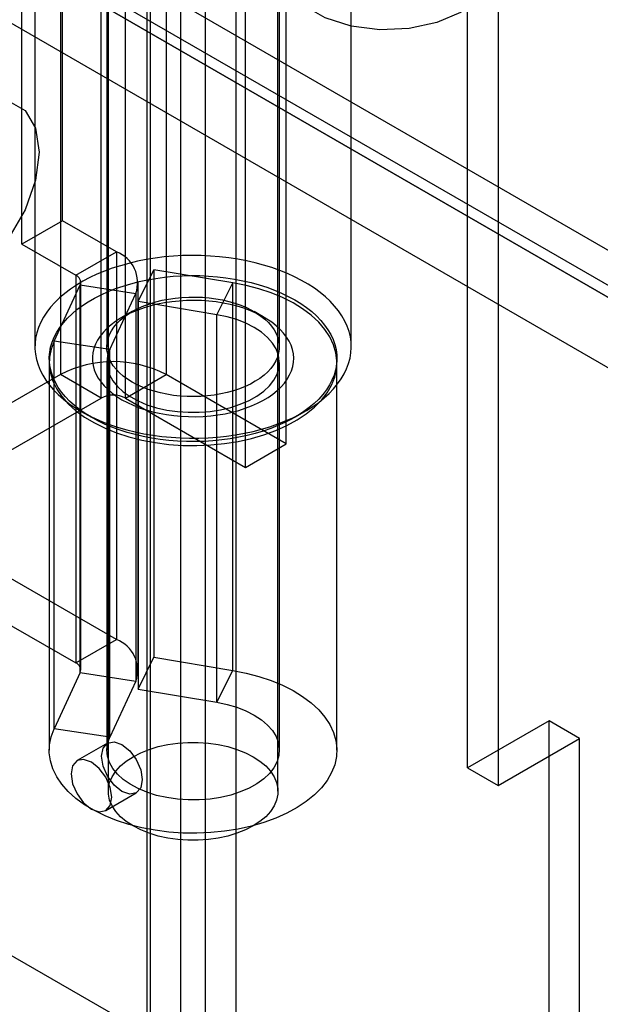
# Model space of a CAD drawing. Units: millimetres. Extents: x 63 to 4308, y 73 to 3064.
# Drawn here: x 3970 to 3983, y 2273 to 2294 of the extents above; entities that cross this region are included whole.
import ezdxf

# ---------------------------------------------------------------- set-up
doc = ezdxf.new("R2010")
doc.units = ezdxf.units.MM
doc.header["$LTSCALE"] = 2

msp = doc.modelspace()

# ---------------------------------------------------------------- linework, layer by layer
at = {"color": 7, "linetype": 'Continuous', "lineweight": 25}
for p, q in [((3974.413, 2548.174), (3974.413, 2245.645)), ((3973.883, 2245.901), (3973.883, 2547.919)), ((3975.076, 2547.791), (3975.076, 2245.263)), ((3973.22, 2245.518), (3973.22, 2547.536)), ((3973.152, 2271.99), (3973.152, 2547.164)), ((3973.152, 2271.224), (3973.152, 2546.399)), ((3557.329, 2511.988), (3973.815, 2271.556)), ((3825.897, 2378.733), (3988.089, 2285.101)), ((3988.752, 2284.718), (3826.56, 2378.35)), ((3987.868, 2286.249), (3829.211, 2377.84)), ((3825.234, 2377.585), (3987.426, 2283.953)), ((3825.897, 2377.202), (3988.089, 2283.57)), ((3987.868, 2285.484), (3829.211, 2377.074)), ((3971.265, 2314.843), (3971.265, 2286.265)), ((3973.563, 2314.843), (3973.563, 2286.265)), ((3972.149, 2285.754), (3972.149, 2314.333)), ((3972.679, 2285.754), (3972.679, 2314.333)), ((3976.171, 2284.759), (3976.171, 2313.338)), ((3975.287, 2284.249), (3975.287, 2312.828)), ((3980.114, 2277.72), (3980.114, 2308.34)), ((3980.777, 2307.957), (3980.777, 2277.337)), ((3972.304, 2306.684), (3972.304, 2277.212)), ((3975.992, 2277.212), (3975.992, 2306.684)), ((3971.309, 2289.608), (3971.309, 2301.346)), ((3970.426, 2289.098), (3970.426, 2300.836)), ((3970.71, 2297.916), (3970.71, 2286.868)), ((3972.273, 2297.916), (3972.273, 2286.868)), ((3976.023, 2286.868), (3976.023, 2297.916)), ((3977.585, 2286.868), (3977.585, 2297.916)), ((3971.309, 2289.608), (3970.426, 2289.098)), ((3972.482, 2288.931), (3971.309, 2289.608)), ((3970.426, 2289.098), (3971.598, 2288.421)), ((3971.598, 2288.421), (3972.482, 2288.931)), ((3972.482, 2288.931), (3972.482, 2280.51)), ((3971.598, 2288.421), (3971.598, 2280)), ((3972.951, 2287.85), (3973.295, 2288.543)), ((3973.295, 2288.543), (3973.295, 2280.123)), ((3975.009, 2288.26), (3973.295, 2288.543)), ((3971.129, 2286.992), (3971.695, 2288.212)), ((3971.695, 2288.212), (3972.903, 2288.025)), ((3971.695, 2279.791), (3971.695, 2288.212)), ((3971.708, 2279.847), (3971.708, 2288.268)), ((3972.958, 2279.847), (3972.958, 2288.268)), ((3974.665, 2287.566), (3975.009, 2288.26)), ((3975.009, 2279.839), (3975.009, 2288.26)), ((3972.337, 2286.806), (3972.903, 2288.025)), ((3972.903, 2288.025), (3972.903, 2279.604)), ((3972.951, 2287.85), (3972.951, 2279.429)), ((3974.665, 2287.566), (3972.951, 2287.85)), ((3972.822, 2287.633), (3972.601, 2287.505)), ((3974.665, 2279.145), (3974.665, 2287.566)), ((3975.695, 2287.505), (3975.474, 2287.633)), ((3972.337, 2286.806), (3971.129, 2286.992)), ((3971.129, 2278.572), (3971.129, 2286.992)), ((3972.337, 2278.385), (3972.337, 2286.806)), ((3971.023, 2286.525), (3971.023, 2278.105)), ((3972.273, 2286.525), (3972.273, 2278.105)), ((3976.023, 2278.105), (3976.023, 2286.525)), ((3977.273, 2278.105), (3977.273, 2286.525)), ((3971.265, 2286.265), (3967.155, 2283.892)), ((3972.149, 2285.754), (3971.265, 2286.265)), ((3972.679, 2285.754), (3973.563, 2286.265)), ((3976.171, 2284.759), (3973.563, 2286.265)), ((3968.039, 2283.382), (3972.149, 2285.754)), ((3972.679, 2285.754), (3975.287, 2284.249)), ((3971.717, 2285.465), (3971.938, 2285.337)), ((3976.358, 2285.337), (3976.579, 2285.465)), ((3975.287, 2284.249), (3976.171, 2284.759)), ((3972.482, 2280.51), (3968.039, 2283.075)), ((3967.155, 2282.565), (3971.598, 2280)), ((3971.598, 2280), (3972.482, 2280.51)), ((3972.951, 2279.429), (3973.295, 2280.123)), ((3973.295, 2280.123), (3975.009, 2279.839)), ((3971.695, 2279.791), (3971.129, 2278.572)), ((3971.695, 2279.791), (3972.903, 2279.604)), ((3974.665, 2279.145), (3975.009, 2279.839)), ((3972.903, 2279.604), (3972.337, 2278.385)), ((3972.951, 2279.429), (3974.665, 2279.145)), ((3972.337, 2278.385), (3971.129, 2278.572)), ((3981.882, 2278.74), (3980.114, 2277.72)), ((3982.545, 2278.357), (3981.882, 2278.74)), ((3981.882, 2249.957), (3981.882, 2278.74)), ((3980.777, 2277.337), (3982.545, 2278.357)), ((3982.545, 2249.574), (3982.545, 2278.357)), ((3972.289, 2278.261), (3971.626, 2277.879)), ((3980.114, 2277.72), (3980.777, 2277.337)), ((3972.251, 2276.796), (3972.914, 2277.179))]:
    msp.add_line(p, q, dxfattribs=at)
at = {"color": 7, "linetype": 'Continuous', "lineweight": 25, "flags": 128}
for points in [[(3979.958, 2294.132), (3979.445, 2293.911), (3978.845, 2293.782), (3978.206, 2293.755), (3977.58, 2293.834), (3977.018, 2294.011), (3976.565, 2294.272), (3976.258, 2294.597), (3976.122, 2294.958), (3976.168, 2295.327), (3976.392, 2295.673), (3976.776, 2295.969), (3977.288, 2296.191), (3977.888, 2296.32), (3978.527, 2296.346), (3979.153, 2296.268), (3979.715, 2296.091), (3980.168, 2295.829), (3980.475, 2295.505), (3980.611, 2295.144), (3980.565, 2294.775), (3980.341, 2294.428), (3979.958, 2294.132)], [(3967.619, 2289.26), (3967.696, 2289.873), (3967.922, 2290.516), (3968.274, 2291.125), (3968.718, 2291.642), (3969.21, 2292.016), (3969.701, 2292.21), (3970.145, 2292.205), (3970.497, 2292.002), (3970.723, 2291.62), (3970.8, 2291.097), (3970.723, 2290.485), (3970.497, 2289.842), (3970.145, 2289.232), (3969.701, 2288.715), (3969.21, 2288.342), (3968.718, 2288.148), (3968.274, 2288.153), (3967.922, 2288.356), (3967.696, 2288.738), (3967.619, 2289.26)], [(3971.717, 2285.464), (3971.864, 2285.384), (3972.019, 2285.31), (3972.181, 2285.24), (3972.35, 2285.176), (3972.525, 2285.118), (3972.705, 2285.066), (3972.891, 2285.021), (3973.081, 2284.981), (3973.274, 2284.948), (3973.471, 2284.922), (3973.67, 2284.902), (3973.871, 2284.89), (3974.072, 2284.884), (3974.274, 2284.884), (3974.475, 2284.892), (3974.676, 2284.907), (3974.874, 2284.928), (3975.07, 2284.956), (3975.263, 2284.99), (3975.452, 2285.031), (3975.636, 2285.079), (3975.815, 2285.132), (3975.989, 2285.192), (3976.156, 2285.257), (3976.316, 2285.328), (3976.469, 2285.404), (3976.614, 2285.485), (3976.75, 2285.571), (3976.878, 2285.661), (3976.995, 2285.756), (3977.104, 2285.854), (3977.201, 2285.956), (3977.289, 2286.061), (3977.365, 2286.169), (3977.431, 2286.279), (3977.485, 2286.392), (3977.528, 2286.505), (3977.559, 2286.621), (3977.578, 2286.737), (3977.585, 2286.853), (3977.581, 2286.969), (3977.565, 2287.086), (3977.536, 2287.201), (3977.497, 2287.315), (3977.445, 2287.428), (3977.383, 2287.539), (3977.309, 2287.647), (3977.224, 2287.753), (3977.129, 2287.856), (3977.023, 2287.955), (3976.908, 2288.05), (3976.783, 2288.142), (3976.649, 2288.229), (3976.506, 2288.311), (3976.355, 2288.389), (3976.197, 2288.461), (3976.031, 2288.528), (3975.859, 2288.589), (3975.681, 2288.644), (3975.498, 2288.692), (3975.31, 2288.735), (3975.119, 2288.771), (3974.923, 2288.801), (3974.725, 2288.824), (3974.526, 2288.84), (3974.324, 2288.849), (3974.123, 2288.852), (3973.921, 2288.848), (3973.72, 2288.837), (3973.521, 2288.819), (3973.323, 2288.794), (3973.129, 2288.763), (3972.938, 2288.725), (3972.751, 2288.681), (3972.569, 2288.63), (3972.393, 2288.574), (3972.222, 2288.511), (3972.059, 2288.443), (3971.902, 2288.37), (3971.753, 2288.291), (3971.613, 2288.208), (3971.481, 2288.119), (3971.358, 2288.027), (3971.245, 2287.93), (3971.142, 2287.83), (3971.049, 2287.727), (3970.967, 2287.62), (3970.896, 2287.511), (3970.836, 2287.4), (3970.788, 2287.287), (3970.751, 2287.172), (3970.726, 2287.057), (3970.713, 2286.94), (3970.711, 2286.824), (3970.722, 2286.707), (3970.744, 2286.592), (3970.778, 2286.477), (3970.823, 2286.363), (3970.88, 2286.252), (3970.948, 2286.142), (3971.028, 2286.035), (3971.118, 2285.93), (3971.218, 2285.829), (3971.329, 2285.732), (3971.449, 2285.638), (3971.579, 2285.549), (3971.717, 2285.464)], [(3971.938, 2285.337), (3971.806, 2285.418), (3971.683, 2285.503), (3971.57, 2285.593), (3971.466, 2285.686), (3971.372, 2285.783), (3971.289, 2285.884), (3971.217, 2285.987), (3971.156, 2286.092), (3971.106, 2286.199), (3971.068, 2286.308), (3971.041, 2286.418), (3971.026, 2286.529), (3971.023, 2286.64), (3971.032, 2286.751), (3971.053, 2286.862), (3971.085, 2286.971), (3971.129, 2287.079), (3971.185, 2287.186), (3971.252, 2287.29), (3971.329, 2287.392), (3971.418, 2287.49), (3971.517, 2287.586), (3971.625, 2287.677), (3971.744, 2287.765), (3971.871, 2287.848), (3972.007, 2287.927), (3972.151, 2288), (3972.303, 2288.069), (3972.462, 2288.131), (3972.627, 2288.188), (3972.798, 2288.239), (3972.974, 2288.284), (3973.155, 2288.323), (3973.339, 2288.355), (3973.526, 2288.38), (3973.716, 2288.399), (3973.907, 2288.411), (3974.1, 2288.416), (3974.292, 2288.414), (3974.484, 2288.406), (3974.675, 2288.391), (3974.863, 2288.368), (3975.049, 2288.34), (3975.232, 2288.304), (3975.41, 2288.263), (3975.584, 2288.215), (3975.752, 2288.161), (3975.914, 2288.101), (3976.069, 2288.035), (3976.217, 2287.964), (3976.358, 2287.888), (3976.489, 2287.807), (3976.612, 2287.722), (3976.726, 2287.632), (3976.83, 2287.538), (3976.923, 2287.441), (3977.007, 2287.341), (3977.079, 2287.238), (3977.14, 2287.133), (3977.19, 2287.025), (3977.228, 2286.916), (3977.255, 2286.806), (3977.27, 2286.696), (3977.272, 2286.585), (3977.264, 2286.474), (3977.243, 2286.363), (3977.21, 2286.254), (3977.166, 2286.145), (3977.111, 2286.039), (3977.044, 2285.935), (3976.966, 2285.833), (3976.878, 2285.734), (3976.779, 2285.639), (3976.67, 2285.547), (3976.552, 2285.46), (3976.425, 2285.377), (3976.288, 2285.298), (3976.144, 2285.224), (3975.992, 2285.156), (3975.834, 2285.093), (3975.668, 2285.036), (3975.498, 2284.985), (3975.321, 2284.94), (3975.141, 2284.902), (3974.957, 2284.87), (3974.769, 2284.844), (3974.58, 2284.826), (3974.388, 2284.814), (3974.196, 2284.809), (3974.004, 2284.81), (3973.812, 2284.819), (3973.621, 2284.834), (3973.432, 2284.856), (3973.246, 2284.885), (3973.064, 2284.92), (3972.886, 2284.962), (3972.712, 2285.01), (3972.544, 2285.064), (3972.382, 2285.124), (3972.226, 2285.19), (3972.078, 2285.261), (3971.938, 2285.337)], [(3971.129, 2286.992), (3971.065, 2286.82), (3971.03, 2286.645), (3971.024, 2286.468), (3971.049, 2286.292), (3971.103, 2286.119), (3971.187, 2285.949), (3971.298, 2285.785), (3971.437, 2285.628), (3971.602, 2285.479), (3971.791, 2285.341), (3972.003, 2285.214), (3972.235, 2285.099), (3972.485, 2284.998), (3972.751, 2284.911), (3973.031, 2284.84), (3973.321, 2284.786), (3973.62, 2284.747), (3973.923, 2284.726), (3974.229, 2284.722), (3974.533, 2284.735), (3974.834, 2284.765), (3975.129, 2284.812), (3975.414, 2284.876), (3975.687, 2284.955), (3975.945, 2285.049), (3976.186, 2285.158), (3976.408, 2285.279), (3976.608, 2285.413), (3976.784, 2285.557), (3976.935, 2285.71), (3977.06, 2285.871), (3977.157, 2286.038), (3977.225, 2286.21), (3977.263, 2286.385), (3977.272, 2286.561), (3977.251, 2286.737), (3977.2, 2286.911), (3977.121, 2287.082), (3977.012, 2287.247), (3976.877, 2287.405), (3976.715, 2287.554), (3976.529, 2287.694), (3976.319, 2287.823), (3976.09, 2287.939), (3975.841, 2288.042), (3975.577, 2288.13), (3975.298, 2288.203), (3975.009, 2288.26)], [(3972.601, 2285.719), (3972.72, 2285.656), (3972.846, 2285.598), (3972.979, 2285.545), (3973.119, 2285.498), (3973.264, 2285.457), (3973.414, 2285.423), (3973.569, 2285.395), (3973.726, 2285.373), (3973.886, 2285.359), (3974.047, 2285.351), (3974.208, 2285.35), (3974.37, 2285.356), (3974.53, 2285.369), (3974.688, 2285.389), (3974.843, 2285.415), (3974.994, 2285.448), (3975.141, 2285.487), (3975.282, 2285.533), (3975.417, 2285.584), (3975.545, 2285.641), (3975.666, 2285.703), (3975.778, 2285.77), (3975.881, 2285.842), (3975.975, 2285.918), (3976.059, 2285.998), (3976.132, 2286.081), (3976.195, 2286.167), (3976.246, 2286.256), (3976.286, 2286.346), (3976.314, 2286.438), (3976.331, 2286.531), (3976.335, 2286.624), (3976.328, 2286.717), (3976.308, 2286.81), (3976.277, 2286.901), (3976.234, 2286.991), (3976.18, 2287.079), (3976.115, 2287.165), (3976.039, 2287.247), (3975.953, 2287.326), (3975.856, 2287.401), (3975.751, 2287.472), (3975.636, 2287.538), (3975.514, 2287.599), (3975.384, 2287.654), (3975.247, 2287.704), (3975.105, 2287.748), (3974.957, 2287.786), (3974.805, 2287.817), (3974.649, 2287.842), (3974.49, 2287.86), (3974.33, 2287.871), (3974.168, 2287.875), (3974.006, 2287.873), (3973.846, 2287.863), (3973.686, 2287.847), (3973.53, 2287.824), (3973.377, 2287.794), (3973.227, 2287.758), (3973.083, 2287.716), (3972.945, 2287.667), (3972.814, 2287.613), (3972.689, 2287.553), (3972.573, 2287.489), (3972.465, 2287.419), (3972.366, 2287.345), (3972.277, 2287.267), (3972.199, 2287.186), (3972.131, 2287.101), (3972.074, 2287.014), (3972.028, 2286.924), (3971.994, 2286.833), (3971.972, 2286.74), (3971.961, 2286.647), (3971.963, 2286.554), (3971.976, 2286.461), (3972.001, 2286.369), (3972.038, 2286.278), (3972.087, 2286.189), (3972.147, 2286.102), (3972.217, 2286.018), (3972.299, 2285.938), (3972.39, 2285.861), (3972.491, 2285.788), (3972.601, 2285.719)], [(3972.822, 2286.102), (3972.721, 2286.165), (3972.629, 2286.233), (3972.546, 2286.305), (3972.474, 2286.38), (3972.412, 2286.458), (3972.361, 2286.539), (3972.322, 2286.622), (3972.294, 2286.707), (3972.277, 2286.792), (3972.273, 2286.878), (3972.28, 2286.964), (3972.3, 2287.05), (3972.33, 2287.134), (3972.373, 2287.216), (3972.426, 2287.297), (3972.491, 2287.374), (3972.566, 2287.449), (3972.651, 2287.519), (3972.745, 2287.586), (3972.849, 2287.648), (3972.96, 2287.705), (3973.079, 2287.757), (3973.205, 2287.803), (3973.337, 2287.843), (3973.474, 2287.878), (3973.615, 2287.905), (3973.759, 2287.926), (3973.906, 2287.941), (3974.055, 2287.949), (3974.204, 2287.949), (3974.352, 2287.943), (3974.5, 2287.931), (3974.645, 2287.911), (3974.787, 2287.885), (3974.925, 2287.853), (3975.058, 2287.814), (3975.186, 2287.769), (3975.306, 2287.719), (3975.42, 2287.663), (3975.525, 2287.602), (3975.622, 2287.536), (3975.709, 2287.467), (3975.787, 2287.393), (3975.854, 2287.316), (3975.91, 2287.237), (3975.956, 2287.155), (3975.99, 2287.071), (3976.012, 2286.986), (3976.022, 2286.9), (3976.021, 2286.814), (3976.007, 2286.728), (3975.982, 2286.643), (3975.945, 2286.56), (3975.897, 2286.478), (3975.838, 2286.399), (3975.769, 2286.323), (3975.689, 2286.251), (3975.599, 2286.182), (3975.5, 2286.118), (3975.392, 2286.058), (3975.277, 2286.003), (3975.154, 2285.954), (3975.026, 2285.911), (3974.891, 2285.874), (3974.752, 2285.843), (3974.609, 2285.818), (3974.463, 2285.801), (3974.315, 2285.789), (3974.166, 2285.785), (3974.017, 2285.788), (3973.869, 2285.797), (3973.723, 2285.813), (3973.579, 2285.836), (3973.439, 2285.865), (3973.303, 2285.901), (3973.173, 2285.943), (3973.049, 2285.991), (3972.932, 2286.044), (3972.822, 2286.102)], [(3972.337, 2286.806), (3972.29, 2286.671), (3972.273, 2286.534), (3972.286, 2286.397), (3972.329, 2286.262), (3972.402, 2286.131), (3972.502, 2286.007), (3972.629, 2285.891), (3972.78, 2285.785), (3972.954, 2285.691), (3973.146, 2285.61), (3973.355, 2285.545), (3973.576, 2285.495), (3973.807, 2285.461), (3974.043, 2285.445), (3974.28, 2285.446), (3974.516, 2285.464), (3974.746, 2285.499), (3974.966, 2285.551), (3975.173, 2285.619), (3975.363, 2285.701), (3975.534, 2285.797), (3975.683, 2285.904), (3975.807, 2286.021), (3975.904, 2286.146), (3975.973, 2286.277), (3976.013, 2286.413), (3976.022, 2286.55), (3976.002, 2286.687), (3975.952, 2286.821), (3975.872, 2286.95), (3975.765, 2287.073), (3975.632, 2287.187), (3975.476, 2287.29), (3975.297, 2287.381), (3975.101, 2287.458), (3974.889, 2287.52), (3974.665, 2287.566)], [(3975.009, 2279.839), (3975.298, 2279.782), (3975.577, 2279.709), (3975.841, 2279.621), (3976.09, 2279.518), (3976.319, 2279.402), (3976.529, 2279.273), (3976.715, 2279.134), (3976.877, 2278.984), (3977.012, 2278.826), (3977.121, 2278.661), (3977.2, 2278.491), (3977.251, 2278.317), (3977.272, 2278.141), (3977.263, 2277.965), (3977.225, 2277.79), (3977.157, 2277.618), (3977.06, 2277.45), (3976.935, 2277.289), (3976.784, 2277.136), (3976.608, 2276.992), (3976.408, 2276.859), (3976.186, 2276.737), (3975.945, 2276.629), (3975.687, 2276.535), (3975.414, 2276.455), (3975.129, 2276.392), (3974.834, 2276.345), (3974.533, 2276.315), (3974.229, 2276.301), (3973.923, 2276.305), (3973.62, 2276.327), (3973.321, 2276.365), (3973.031, 2276.42), (3972.751, 2276.491), (3972.485, 2276.577), (3972.235, 2276.678), (3972.003, 2276.793), (3971.791, 2276.92), (3971.602, 2277.059), (3971.437, 2277.207), (3971.298, 2277.364), (3971.187, 2277.529), (3971.103, 2277.698), (3971.049, 2277.872), (3971.024, 2278.048), (3971.03, 2278.224), (3971.065, 2278.399), (3971.129, 2278.572)], [(3974.665, 2279.145), (3974.889, 2279.099), (3975.101, 2279.037), (3975.297, 2278.96), (3975.476, 2278.869), (3975.632, 2278.766), (3975.765, 2278.652), (3975.872, 2278.53), (3975.952, 2278.4), (3976.002, 2278.266), (3976.022, 2278.129), (3976.013, 2277.992), (3975.973, 2277.857), (3975.904, 2277.725), (3975.807, 2277.6), (3975.683, 2277.483), (3975.534, 2277.376), (3975.363, 2277.281), (3975.173, 2277.198), (3974.966, 2277.131), (3974.746, 2277.079), (3974.516, 2277.043), (3974.28, 2277.025), (3974.043, 2277.024), (3973.807, 2277.04), (3973.576, 2277.074), (3973.355, 2277.124), (3973.146, 2277.19), (3972.954, 2277.27), (3972.78, 2277.364), (3972.629, 2277.47), (3972.502, 2277.586), (3972.402, 2277.711), (3972.329, 2277.841), (3972.286, 2277.976), (3972.273, 2278.113), (3972.29, 2278.25), (3972.337, 2278.385)], [(3972.159, 2277.975), (3972.193, 2278.151), (3972.289, 2278.261), (3972.432, 2278.289), (3972.601, 2278.23), (3972.77, 2278.094), (3972.914, 2277.9), (3973.009, 2277.68), (3973.043, 2277.465), (3973.009, 2277.289), (3972.914, 2277.179), (3972.77, 2277.151), (3972.601, 2277.21), (3972.432, 2277.346), (3972.289, 2277.54), (3972.193, 2277.76), (3972.159, 2277.975)], [(3975.452, 2277.964), (3975.599, 2277.868), (3975.726, 2277.762), (3975.829, 2277.649), (3975.908, 2277.528), (3975.961, 2277.404), (3975.988, 2277.276), (3975.988, 2277.147), (3975.961, 2277.02), (3975.908, 2276.895), (3975.829, 2276.775), (3975.726, 2276.661), (3975.599, 2276.555), (3975.452, 2276.459), (3975.285, 2276.374), (3975.102, 2276.301), (3974.905, 2276.241), (3974.696, 2276.196), (3974.48, 2276.165), (3974.259, 2276.149), (3974.037, 2276.149), (3973.816, 2276.165), (3973.599, 2276.196), (3973.391, 2276.241), (3973.194, 2276.301), (3973.011, 2276.374), (3972.844, 2276.459), (3972.696, 2276.555), (3972.57, 2276.661), (3972.467, 2276.775), (3972.388, 2276.895), (3972.334, 2277.02), (3972.307, 2277.147), (3972.307, 2277.276), (3972.334, 2277.404), (3972.388, 2277.528), (3972.467, 2277.649), (3972.57, 2277.762), (3972.696, 2277.868), (3972.844, 2277.964), (3973.011, 2278.05), (3973.194, 2278.123), (3973.391, 2278.182), (3973.599, 2278.228), (3973.816, 2278.259), (3974.037, 2278.274), (3974.259, 2278.274), (3974.48, 2278.259), (3974.696, 2278.228), (3974.905, 2278.182), (3975.102, 2278.123), (3975.285, 2278.05), (3975.452, 2277.964)], [(3972.38, 2277.082), (3972.346, 2277.297), (3972.251, 2277.518), (3972.107, 2277.711), (3971.938, 2277.848), (3971.769, 2277.906), (3971.626, 2277.879), (3971.53, 2277.768), (3971.496, 2277.592), (3971.53, 2277.378), (3971.626, 2277.157), (3971.769, 2276.963), (3971.938, 2276.827), (3972.107, 2276.768), (3972.251, 2276.796), (3972.346, 2276.906), (3972.38, 2277.082)]]:
    msp.add_lwpolyline(points, dxfattribs=at)
at = {"color": 7, "linetype": 'Continuous', "lineweight": 25}
for centre, radius, start, end in [((3972.229, 2288.263), 0.714, 340.539, 69.2579), ((3971.54, 2288.267), 0.165, 340.539, 69.2579), ((3972.414, 2284.058), 2.488, 62.4914, 117.5086), ((3972.414, 2285.242), 0.576, 62.6097, 117.3903), ((3972.229, 2279.842), 0.714, 340.539, 69.2579), ((3971.54, 2279.846), 0.165, 340.539, 69.2579)]:
    msp.add_arc(centre, radius, start, end, dxfattribs=at)

doc.saveas('drawing.dxf')
